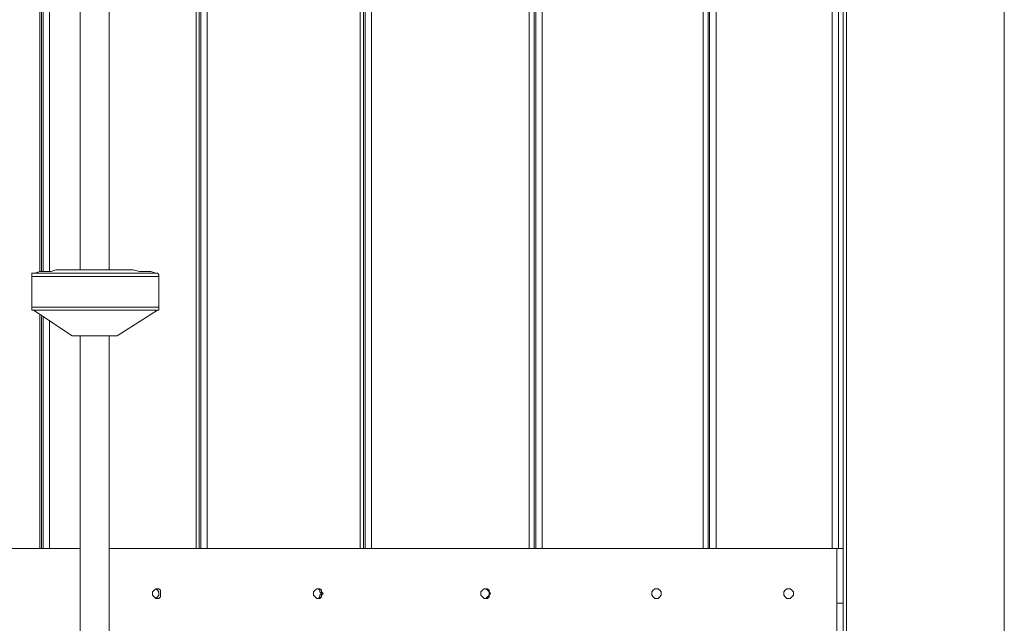
# Model space of a CAD drawing. Extents: x -79 to 4861, y -708 to -211.
# Drawn here: x 1036 to 1068, y -456 to -436 of the extents above; entities that cross this region are included whole.
import ezdxf

# ---------------------------------------------------------------- set-up
doc = ezdxf.new("R2010")
doc.units = 0
doc.header["$MEASUREMENT"] = 0
doc.layers.add('Lager 1', color=7, linetype='Continuous', lineweight=0)

msp = doc.modelspace()

# ---------------------------------------------------------------- linework, layer by layer
at = {"layer": 'Lager 1', "color": 7, "lineweight": 13}
for points in [[(1062.469, -377.645), (1062.469, -377.645), (1062.469, -512.309), (1062.469, -512.309)], [(1067.53, -512.309), (1067.53, -512.309), (1067.53, -377.645), (1067.53, -377.645)], [(1062.366, -512.309), (1062.366, -512.309), (1062.366, -382.912), (1062.366, -382.912)], [(1041.609, -453.342), (1041.609, -453.342), (1041.609, -419.108), (1041.609, -419.108)], [(1041.712, -453.342), (1041.712, -453.342), (1041.712, -419.108), (1041.712, -419.108)], [(1041.764, -453.342), (1041.764, -453.342), (1041.764, -419.108), (1041.764, -419.108)], [(1041.97, -419.108), (1041.97, -419.108), (1041.97, -453.342), (1041.97, -453.342)], [(1046.876, -453.342), (1046.876, -453.342), (1046.876, -419.108), (1046.876, -419.108)], [(1046.979, -453.342), (1046.979, -453.342), (1046.979, -419.108), (1046.979, -419.108)], [(1047.03, -453.342), (1047.03, -453.342), (1047.03, -419.108), (1047.03, -419.108)], [(1047.237, -419.108), (1047.237, -419.108), (1047.237, -453.342), (1047.237, -453.342)], [(1052.297, -453.342), (1052.297, -453.342), (1052.297, -419.108), (1052.297, -419.108)], [(1052.452, -453.342), (1052.452, -453.342), (1052.452, -419.108), (1052.452, -419.108)], [(1052.504, -453.342), (1052.504, -453.342), (1052.504, -419.108), (1052.504, -419.108)], [(1052.71, -419.108), (1052.71, -419.108), (1052.71, -453.342), (1052.71, -453.342)], [(1057.874, -453.342), (1057.874, -453.342), (1057.874, -419.108), (1057.874, -419.108)], [(1058.029, -453.342), (1058.029, -453.342), (1058.029, -419.108), (1058.029, -419.108)], [(1058.08, -419.108), (1058.08, -419.108), (1058.08, -453.342), (1058.08, -453.342)], [(1058.08, -453.342), (1058.08, -453.342), (1058.08, -419.108), (1058.08, -419.108)], [(1058.08, -419.108), (1058.08, -419.108), (1058.08, -453.342), (1058.08, -453.342)], [(1058.287, -419.108), (1058.287, -419.108), (1058.287, -453.342), (1058.287, -453.342)], [(1062.005, -453.342), (1062.005, -453.342), (1062.005, -419.108), (1062.005, -419.108)], [(1062.211, -453.342), (1062.211, -453.342), (1062.211, -419.108), (1062.211, -419.108)], [(1036.6, -444.461), (1036.6, -444.461), (1036.6, -425.356), (1036.6, -425.356)], [(1036.652, -444.461), (1036.652, -444.461), (1036.652, -425.407), (1036.652, -425.407)], [(1036.703, -444.461), (1036.703, -444.461), (1036.703, -425.407), (1036.703, -425.407)], [(1036.91, -425.562), (1036.91, -425.562), (1036.91, -444.461), (1036.91, -444.461)], [(1037.891, -426.079), (1037.891, -426.079), (1037.891, -444.409), (1037.891, -444.409)], [(1038.82, -444.409), (1038.82, -444.409), (1038.82, -426.079), (1038.82, -426.079)], [(1036.342, -444.616), (1036.342, -444.616), (1036.342, -445.597), (1036.342, -445.597)], [(1040.421, -445.597), (1040.421, -445.597), (1040.421, -444.616), (1040.421, -444.616)], [(1036.394, -445.7), (1036.394, -445.7), (1037.633, -446.526), (1037.633, -446.526)], [(1039.079, -446.526), (1039.079, -446.526), (1040.37, -445.7), (1040.37, -445.7)], [(1036.6, -453.342), (1036.6, -453.342), (1036.6, -445.855), (1036.6, -445.855)], [(1036.652, -453.342), (1036.652, -453.342), (1036.652, -445.906), (1036.652, -445.906)], [(1036.703, -453.342), (1036.703, -453.342), (1036.703, -445.906), (1036.703, -445.906)], [(1036.91, -446.061), (1036.91, -446.061), (1036.91, -453.342), (1036.91, -453.342)], [(1037.891, -446.526), (1037.891, -446.526), (1037.891, -464.856), (1037.891, -464.856)], [(1038.82, -464.856), (1038.82, -464.856), (1038.82, -446.526), (1038.82, -446.526)], [(1062.16, -453.342), (1062.16, -453.342), (1062.366, -453.342), (1062.366, -453.342)], [(1062.366, -455.097), (1062.366, -455.097), (1062.16, -455.097), (1062.16, -455.097)], [(1062.16, -460.932), (1062.16, -460.932), (1062.16, -455.097), (1062.16, -455.097)], [(1062.366, -460.932), (1062.366, -460.932), (1062.366, -455.097), (1062.366, -455.097)]]:
    msp.add_open_spline(points, degree=3, dxfattribs=at)
for points, knots in [([(1036.445, -444.512), (1036.445, -444.512), (1036.394, -444.512), (1036.394, -444.512), (1036.394, -444.512), (1036.342, -444.512), (1036.342, -444.512), (1036.342, -444.512), (1036.342, -444.564), (1036.342, -444.564), (1036.342, -444.564), (1036.342, -444.616), (1036.342, -444.616)], [0, 0, 0, 0, 1, 1, 1, 2, 2, 2, 3, 3, 3, 4, 4, 4, 4]), ([(1037.839, -444.409), (1037.839, -444.409), (1037.685, -444.409), (1037.685, -444.409), (1037.685, -444.409), (1037.478, -444.409), (1037.478, -444.409), (1037.478, -444.409), (1037.323, -444.409), (1037.323, -444.409), (1037.323, -444.409), (1037.117, -444.409), (1037.117, -444.409), (1037.117, -444.409), (1036.962, -444.461), (1036.962, -444.461), (1036.962, -444.461), (1036.755, -444.461), (1036.755, -444.461), (1036.755, -444.461), (1036.6, -444.461), (1036.6, -444.461), (1036.6, -444.461), (1036.445, -444.512), (1036.445, -444.512)], [0, 0, 0, 0, 1, 1, 1, 2, 2, 2, 3, 3, 3, 4, 4, 4, 5, 5, 5, 6, 6, 6, 7, 7, 7, 8, 8, 8, 8]), ([(1036.445, -444.512), (1036.445, -444.512), (1036.445, -444.512), (1036.445, -444.512), (1036.445, -444.512), (1036.497, -444.512), (1036.497, -444.512), (1036.497, -444.512), (1036.549, -444.512), (1036.549, -444.512), (1036.549, -444.512), (1036.652, -444.512), (1036.652, -444.512), (1036.652, -444.512), (1036.755, -444.512), (1036.755, -444.512), (1036.755, -444.512), (1036.858, -444.512), (1036.858, -444.512), (1036.858, -444.512), (1036.962, -444.512), (1036.962, -444.512), (1036.962, -444.512), (1037.117, -444.512), (1037.117, -444.512), (1037.117, -444.512), (1037.271, -444.512), (1037.271, -444.512), (1037.271, -444.512), (1037.478, -444.512), (1037.478, -444.512), (1037.478, -444.512), (1037.633, -444.512), (1037.633, -444.512), (1037.633, -444.512), (1037.839, -444.512), (1037.839, -444.512), (1037.839, -444.512), (1038.046, -444.512), (1038.046, -444.512), (1038.046, -444.512), (1038.201, -444.512), (1038.201, -444.512), (1038.201, -444.512), (1038.407, -444.512), (1038.407, -444.512), (1038.407, -444.512), (1038.614, -444.512), (1038.614, -444.512), (1038.614, -444.512), (1038.82, -444.512), (1038.82, -444.512), (1038.82, -444.512), (1039.027, -444.512), (1039.027, -444.512), (1039.027, -444.512), (1039.182, -444.512), (1039.182, -444.512), (1039.182, -444.512), (1039.388, -444.512), (1039.388, -444.512), (1039.388, -444.512), (1039.543, -444.512), (1039.543, -444.512), (1039.543, -444.512), (1039.698, -444.512), (1039.698, -444.512), (1039.698, -444.512), (1039.853, -444.512), (1039.853, -444.512), (1039.853, -444.512), (1039.956, -444.512), (1039.956, -444.512), (1039.956, -444.512), (1040.06, -444.512), (1040.06, -444.512), (1040.06, -444.512), (1040.163, -444.512), (1040.163, -444.512), (1040.163, -444.512), (1040.215, -444.512), (1040.215, -444.512), (1040.215, -444.512), (1040.266, -444.512), (1040.266, -444.512), (1040.266, -444.512), (1040.318, -444.512), (1040.318, -444.512)], [0, 0, 0, 0, 1, 1, 1, 2, 2, 2, 3, 3, 3, 4, 4, 4, 5, 5, 5, 6, 6, 6, 7, 7, 7, 8, 8, 8, 9, 9, 9, 10, 10, 10, 11, 11, 11, 12, 12, 12, 13, 13, 13, 14, 14, 14, 15, 15, 15, 16, 16, 16, 17, 17, 17, 18, 18, 18, 19, 19, 19, 20, 20, 20, 21, 21, 21, 22, 22, 22, 23, 23, 23, 24, 24, 24, 25, 25, 25, 26, 26, 26, 27, 27, 27, 28, 28, 28, 29, 29, 29, 29]), ([(1037.839, -444.409), (1037.839, -444.409), (1037.839, -444.409), (1037.839, -444.409), (1037.839, -444.409), (1037.891, -444.409), (1037.891, -444.409), (1037.891, -444.409), (1037.994, -444.409), (1037.994, -444.409), (1037.994, -444.409), (1038.046, -444.409), (1038.046, -444.409), (1038.046, -444.409), (1038.149, -444.409), (1038.149, -444.409), (1038.149, -444.409), (1038.253, -444.409), (1038.253, -444.409), (1038.253, -444.409), (1038.356, -444.409), (1038.356, -444.409), (1038.356, -444.409), (1038.459, -444.409), (1038.459, -444.409), (1038.459, -444.409), (1038.562, -444.409), (1038.562, -444.409), (1038.562, -444.409), (1038.666, -444.409), (1038.666, -444.409), (1038.666, -444.409), (1038.717, -444.409), (1038.717, -444.409), (1038.717, -444.409), (1038.82, -444.409), (1038.82, -444.409), (1038.82, -444.409), (1038.872, -444.409), (1038.872, -444.409), (1038.872, -444.409), (1038.924, -444.409), (1038.924, -444.409)], [0, 0, 0, 0, 1, 1, 1, 2, 2, 2, 3, 3, 3, 4, 4, 4, 5, 5, 5, 6, 6, 6, 7, 7, 7, 8, 8, 8, 9, 9, 9, 10, 10, 10, 11, 11, 11, 12, 12, 12, 13, 13, 13, 14, 14, 14, 14]), ([(1040.318, -444.512), (1040.318, -444.512), (1040.163, -444.461), (1040.163, -444.461), (1040.163, -444.461), (1039.956, -444.461), (1039.956, -444.461), (1039.956, -444.461), (1039.802, -444.461), (1039.802, -444.461), (1039.802, -444.461), (1039.595, -444.409), (1039.595, -444.409), (1039.595, -444.409), (1039.44, -444.409), (1039.44, -444.409), (1039.44, -444.409), (1039.234, -444.409), (1039.234, -444.409), (1039.234, -444.409), (1039.079, -444.409), (1039.079, -444.409), (1039.079, -444.409), (1038.924, -444.409), (1038.924, -444.409)], [0, 0, 0, 0, 1, 1, 1, 2, 2, 2, 3, 3, 3, 4, 4, 4, 5, 5, 5, 6, 6, 6, 7, 7, 7, 8, 8, 8, 8]), ([(1040.421, -444.616), (1040.421, -444.616), (1040.421, -444.564), (1040.421, -444.564), (1040.421, -444.564), (1040.37, -444.512), (1040.37, -444.512), (1040.37, -444.512), (1040.318, -444.512), (1040.318, -444.512)], [0, 0, 0, 0, 1, 1, 1, 2, 2, 2, 3, 3, 3, 3]), ([(1040.421, -444.616), (1040.421, -444.616), (1040.421, -444.616), (1040.421, -444.616), (1040.421, -444.616), (1040.37, -444.616), (1040.37, -444.616), (1040.37, -444.616), (1040.318, -444.616), (1040.318, -444.616), (1040.318, -444.616), (1040.266, -444.616), (1040.266, -444.616), (1040.266, -444.616), (1040.163, -444.616), (1040.163, -444.616), (1040.163, -444.616), (1040.06, -444.616), (1040.06, -444.616), (1040.06, -444.616), (1039.905, -444.616), (1039.905, -444.616), (1039.905, -444.616), (1039.802, -444.616), (1039.802, -444.616), (1039.802, -444.616), (1039.647, -444.616), (1039.647, -444.616), (1039.647, -444.616), (1039.44, -444.616), (1039.44, -444.616), (1039.44, -444.616), (1039.285, -444.616), (1039.285, -444.616), (1039.285, -444.616), (1039.079, -444.616), (1039.079, -444.616), (1039.079, -444.616), (1038.872, -444.616), (1038.872, -444.616), (1038.872, -444.616), (1038.666, -444.616), (1038.666, -444.616), (1038.666, -444.616), (1038.459, -444.616), (1038.459, -444.616), (1038.459, -444.616), (1038.253, -444.616), (1038.253, -444.616), (1038.253, -444.616), (1038.046, -444.616), (1038.046, -444.616), (1038.046, -444.616), (1037.839, -444.616), (1037.839, -444.616), (1037.839, -444.616), (1037.685, -444.616), (1037.685, -444.616), (1037.685, -444.616), (1037.478, -444.616), (1037.478, -444.616), (1037.478, -444.616), (1037.271, -444.616), (1037.271, -444.616), (1037.271, -444.616), (1037.117, -444.616), (1037.117, -444.616), (1037.117, -444.616), (1036.962, -444.616), (1036.962, -444.616), (1036.962, -444.616), (1036.807, -444.616), (1036.807, -444.616), (1036.807, -444.616), (1036.703, -444.616), (1036.703, -444.616), (1036.703, -444.616), (1036.6, -444.616), (1036.6, -444.616), (1036.6, -444.616), (1036.497, -444.616), (1036.497, -444.616), (1036.497, -444.616), (1036.394, -444.616), (1036.394, -444.616), (1036.394, -444.616), (1036.342, -444.616), (1036.342, -444.616)], [0, 0, 0, 0, 1, 1, 1, 2, 2, 2, 3, 3, 3, 4, 4, 4, 5, 5, 5, 6, 6, 6, 7, 7, 7, 8, 8, 8, 9, 9, 9, 10, 10, 10, 11, 11, 11, 12, 12, 12, 13, 13, 13, 14, 14, 14, 15, 15, 15, 16, 16, 16, 17, 17, 17, 18, 18, 18, 19, 19, 19, 20, 20, 20, 21, 21, 21, 22, 22, 22, 23, 23, 23, 24, 24, 24, 25, 25, 25, 26, 26, 26, 27, 27, 27, 28, 28, 28, 29, 29, 29, 29]), ([(1036.342, -445.597), (1036.342, -445.597), (1036.342, -445.648), (1036.342, -445.648), (1036.342, -445.648), (1036.342, -445.7), (1036.342, -445.7), (1036.342, -445.7), (1036.394, -445.7), (1036.394, -445.7)], [0, 0, 0, 0, 1, 1, 1, 2, 2, 2, 3, 3, 3, 3]), ([(1036.342, -445.597), (1036.342, -445.597), (1036.342, -445.597), (1036.342, -445.597), (1036.342, -445.597), (1036.394, -445.597), (1036.394, -445.597), (1036.394, -445.597), (1036.497, -445.597), (1036.497, -445.597), (1036.497, -445.597), (1036.6, -445.597), (1036.6, -445.597), (1036.6, -445.597), (1036.703, -445.597), (1036.703, -445.597), (1036.703, -445.597), (1036.807, -445.597), (1036.807, -445.597), (1036.807, -445.597), (1036.962, -445.597), (1036.962, -445.597), (1036.962, -445.597), (1037.117, -445.597), (1037.117, -445.597), (1037.117, -445.597), (1037.271, -445.597), (1037.271, -445.597), (1037.271, -445.597), (1037.478, -445.597), (1037.478, -445.597), (1037.478, -445.597), (1037.685, -445.597), (1037.685, -445.597), (1037.685, -445.597), (1037.839, -445.597), (1037.839, -445.597), (1037.839, -445.597), (1038.046, -445.597), (1038.046, -445.597), (1038.046, -445.597), (1038.253, -445.597), (1038.253, -445.597), (1038.253, -445.597), (1038.459, -445.597), (1038.459, -445.597), (1038.459, -445.597), (1038.666, -445.597), (1038.666, -445.597), (1038.666, -445.597), (1038.872, -445.597), (1038.872, -445.597), (1038.872, -445.597), (1039.079, -445.597), (1039.079, -445.597), (1039.079, -445.597), (1039.285, -445.597), (1039.285, -445.597), (1039.285, -445.597), (1039.44, -445.597), (1039.44, -445.597), (1039.44, -445.597), (1039.647, -445.597), (1039.647, -445.597), (1039.647, -445.597), (1039.802, -445.597), (1039.802, -445.597), (1039.802, -445.597), (1039.905, -445.597), (1039.905, -445.597), (1039.905, -445.597), (1040.06, -445.597), (1040.06, -445.597), (1040.06, -445.597), (1040.163, -445.597), (1040.163, -445.597), (1040.163, -445.597), (1040.266, -445.597), (1040.266, -445.597), (1040.266, -445.597), (1040.318, -445.597), (1040.318, -445.597), (1040.318, -445.597), (1040.37, -445.597), (1040.37, -445.597), (1040.37, -445.597), (1040.421, -445.597), (1040.421, -445.597)], [0, 0, 0, 0, 1, 1, 1, 2, 2, 2, 3, 3, 3, 4, 4, 4, 5, 5, 5, 6, 6, 6, 7, 7, 7, 8, 8, 8, 9, 9, 9, 10, 10, 10, 11, 11, 11, 12, 12, 12, 13, 13, 13, 14, 14, 14, 15, 15, 15, 16, 16, 16, 17, 17, 17, 18, 18, 18, 19, 19, 19, 20, 20, 20, 21, 21, 21, 22, 22, 22, 23, 23, 23, 24, 24, 24, 25, 25, 25, 26, 26, 26, 27, 27, 27, 28, 28, 28, 29, 29, 29, 29]), ([(1040.37, -445.7), (1040.37, -445.7), (1040.37, -445.7), (1040.37, -445.7), (1040.37, -445.7), (1040.318, -445.7), (1040.318, -445.7), (1040.318, -445.7), (1040.266, -445.7), (1040.266, -445.7), (1040.266, -445.7), (1040.215, -445.7), (1040.215, -445.7), (1040.215, -445.7), (1040.111, -445.7), (1040.111, -445.7), (1040.111, -445.7), (1040.008, -445.7), (1040.008, -445.7), (1040.008, -445.7), (1039.853, -445.7), (1039.853, -445.7), (1039.853, -445.7), (1039.75, -445.7), (1039.75, -445.7), (1039.75, -445.7), (1039.595, -445.7), (1039.595, -445.7), (1039.595, -445.7), (1039.388, -445.7), (1039.388, -445.7), (1039.388, -445.7), (1039.234, -445.7), (1039.234, -445.7), (1039.234, -445.7), (1039.027, -445.7), (1039.027, -445.7), (1039.027, -445.7), (1038.82, -445.7), (1038.82, -445.7), (1038.82, -445.7), (1038.614, -445.7), (1038.614, -445.7), (1038.614, -445.7), (1038.407, -445.7), (1038.407, -445.7), (1038.407, -445.7), (1038.201, -445.7), (1038.201, -445.7), (1038.201, -445.7), (1037.994, -445.7), (1037.994, -445.7), (1037.994, -445.7), (1037.788, -445.7), (1037.788, -445.7), (1037.788, -445.7), (1037.633, -445.7), (1037.633, -445.7), (1037.633, -445.7), (1037.426, -445.7), (1037.426, -445.7), (1037.426, -445.7), (1037.271, -445.7), (1037.271, -445.7), (1037.271, -445.7), (1037.117, -445.7), (1037.117, -445.7), (1037.117, -445.7), (1036.962, -445.7), (1036.962, -445.7), (1036.962, -445.7), (1036.807, -445.7), (1036.807, -445.7), (1036.807, -445.7), (1036.703, -445.7), (1036.703, -445.7), (1036.703, -445.7), (1036.6, -445.7), (1036.6, -445.7), (1036.6, -445.7), (1036.497, -445.7), (1036.497, -445.7), (1036.497, -445.7), (1036.445, -445.7), (1036.445, -445.7), (1036.445, -445.7), (1036.394, -445.7), (1036.394, -445.7)], [0, 0, 0, 0, 1, 1, 1, 2, 2, 2, 3, 3, 3, 4, 4, 4, 5, 5, 5, 6, 6, 6, 7, 7, 7, 8, 8, 8, 9, 9, 9, 10, 10, 10, 11, 11, 11, 12, 12, 12, 13, 13, 13, 14, 14, 14, 15, 15, 15, 16, 16, 16, 17, 17, 17, 18, 18, 18, 19, 19, 19, 20, 20, 20, 21, 21, 21, 22, 22, 22, 23, 23, 23, 24, 24, 24, 25, 25, 25, 26, 26, 26, 27, 27, 27, 28, 28, 28, 29, 29, 29, 29]), ([(1040.37, -445.7), (1040.37, -445.7), (1040.37, -445.7), (1040.37, -445.7), (1040.37, -445.7), (1040.421, -445.7), (1040.421, -445.7), (1040.421, -445.7), (1040.421, -445.648), (1040.421, -445.648), (1040.421, -445.648), (1040.421, -445.597), (1040.421, -445.597)], [0, 0, 0, 0, 1, 1, 1, 2, 2, 2, 3, 3, 3, 4, 4, 4, 4]), ([(1037.633, -446.526), (1037.633, -446.526), (1037.633, -446.526), (1037.633, -446.526), (1037.633, -446.526), (1037.685, -446.526), (1037.685, -446.526)], [0, 0, 0, 0, 1, 1, 1, 2, 2, 2, 2]), ([(1037.633, -446.526), (1037.633, -446.526), (1037.633, -446.526), (1037.633, -446.526), (1037.633, -446.526), (1037.685, -446.526), (1037.685, -446.526), (1037.685, -446.526), (1037.788, -446.526), (1037.788, -446.526), (1037.788, -446.526), (1037.839, -446.526), (1037.839, -446.526), (1037.839, -446.526), (1037.943, -446.526), (1037.943, -446.526), (1037.943, -446.526), (1038.046, -446.526), (1038.046, -446.526), (1038.046, -446.526), (1038.149, -446.526), (1038.149, -446.526), (1038.149, -446.526), (1038.304, -446.526), (1038.304, -446.526), (1038.304, -446.526), (1038.407, -446.526), (1038.407, -446.526), (1038.407, -446.526), (1038.511, -446.526), (1038.511, -446.526), (1038.511, -446.526), (1038.666, -446.526), (1038.666, -446.526), (1038.666, -446.526), (1038.769, -446.526), (1038.769, -446.526), (1038.769, -446.526), (1038.872, -446.526), (1038.872, -446.526), (1038.872, -446.526), (1038.924, -446.526), (1038.924, -446.526), (1038.924, -446.526), (1039.027, -446.526), (1039.027, -446.526), (1039.027, -446.526), (1039.079, -446.526), (1039.079, -446.526)], [0, 0, 0, 0, 1, 1, 1, 2, 2, 2, 3, 3, 3, 4, 4, 4, 5, 5, 5, 6, 6, 6, 7, 7, 7, 8, 8, 8, 9, 9, 9, 10, 10, 10, 11, 11, 11, 12, 12, 12, 13, 13, 13, 14, 14, 14, 15, 15, 15, 16, 16, 16, 16]), ([(1039.027, -446.526), (1039.027, -446.526), (1039.027, -446.526), (1039.027, -446.526), (1039.027, -446.526), (1038.975, -446.526), (1038.975, -446.526), (1038.975, -446.526), (1038.924, -446.526), (1038.924, -446.526), (1038.924, -446.526), (1038.872, -446.526), (1038.872, -446.526), (1038.872, -446.526), (1038.769, -446.526), (1038.769, -446.526), (1038.769, -446.526), (1038.666, -446.526), (1038.666, -446.526), (1038.666, -446.526), (1038.562, -446.526), (1038.562, -446.526), (1038.562, -446.526), (1038.459, -446.526), (1038.459, -446.526), (1038.459, -446.526), (1038.356, -446.526), (1038.356, -446.526), (1038.356, -446.526), (1038.201, -446.526), (1038.201, -446.526), (1038.201, -446.526), (1038.098, -446.526), (1038.098, -446.526), (1038.098, -446.526), (1037.994, -446.526), (1037.994, -446.526), (1037.994, -446.526), (1037.891, -446.526), (1037.891, -446.526), (1037.891, -446.526), (1037.839, -446.526), (1037.839, -446.526), (1037.839, -446.526), (1037.788, -446.526), (1037.788, -446.526), (1037.788, -446.526), (1037.736, -446.526), (1037.736, -446.526), (1037.736, -446.526), (1037.685, -446.526), (1037.685, -446.526)], [0, 0, 0, 0, 1, 1, 1, 2, 2, 2, 3, 3, 3, 4, 4, 4, 5, 5, 5, 6, 6, 6, 7, 7, 7, 8, 8, 8, 9, 9, 9, 10, 10, 10, 11, 11, 11, 12, 12, 12, 13, 13, 13, 14, 14, 14, 15, 15, 15, 16, 16, 16, 17, 17, 17, 17]), ([(1039.027, -446.526), (1039.027, -446.526), (1039.027, -446.526), (1039.027, -446.526), (1039.027, -446.526), (1039.079, -446.526), (1039.079, -446.526)], [0, 0, 0, 0, 1, 1, 1, 2, 2, 2, 2]), ([(1037.891, -453.342), (1037.891, -453.342), (1037.323, -453.342), (1037.323, -453.342), (1037.323, -453.342), (1036.445, -453.342), (1036.445, -453.342), (1036.445, -453.342), (1035.516, -453.342), (1035.516, -453.342), (1035.516, -453.342), (1034.638, -453.342), (1034.638, -453.342), (1034.638, -453.342), (1033.812, -453.342), (1033.812, -453.342), (1033.812, -453.342), (1032.934, -453.342), (1032.934, -453.342), (1032.934, -453.342), (1032.108, -453.342), (1032.108, -453.342), (1032.108, -453.342), (1031.23, -453.342), (1031.23, -453.342), (1031.23, -453.342), (1030.404, -453.342), (1030.404, -453.342), (1030.404, -453.342), (1029.629, -453.342), (1029.629, -453.342), (1029.629, -453.342), (1028.803, -453.342), (1028.803, -453.342), (1028.803, -453.342), (1028.029, -453.342), (1028.029, -453.342), (1028.029, -453.342), (1027.254, -453.342), (1027.254, -453.342), (1027.254, -453.342), (1026.531, -453.342), (1026.531, -453.342), (1026.531, -453.342), (1025.757, -453.342), (1025.757, -453.342), (1025.757, -453.342), (1025.034, -453.342), (1025.034, -453.342), (1025.034, -453.342), (1024.363, -453.342), (1024.363, -453.342), (1024.363, -453.342), (1023.64, -453.342), (1023.64, -453.342), (1023.64, -453.342), (1022.969, -453.342), (1022.969, -453.342), (1022.969, -453.342), (1022.297, -453.342), (1022.297, -453.342), (1022.297, -453.342), (1021.678, -453.342), (1021.678, -453.342), (1021.678, -453.342), (1021.006, -453.342), (1021.006, -453.342), (1021.006, -453.342), (1020.387, -453.342), (1020.387, -453.342), (1020.387, -453.342), (1019.819, -453.342), (1019.819, -453.342), (1019.819, -453.342), (1019.251, -453.342), (1019.251, -453.342), (1019.251, -453.342), (1018.683, -453.342), (1018.683, -453.342), (1018.683, -453.342), (1018.115, -453.342), (1018.115, -453.342), (1018.115, -453.342), (1017.599, -453.342), (1017.599, -453.342), (1017.599, -453.342), (1017.082, -453.342), (1017.082, -453.342), (1017.082, -453.342), (1016.566, -453.342), (1016.566, -453.342), (1016.566, -453.342), (1016.101, -453.342), (1016.101, -453.342), (1016.101, -453.342), (1015.636, -453.342), (1015.636, -453.342), (1015.636, -453.342), (1015.223, -453.342), (1015.223, -453.342), (1015.223, -453.342), (1014.81, -453.342), (1014.81, -453.342), (1014.81, -453.342), (1014.397, -453.342), (1014.397, -453.342), (1014.397, -453.342), (1014.345, -453.342), (1014.345, -453.342)], [0, 0, 0, 0, 1, 1, 1, 2, 2, 2, 3, 3, 3, 4, 4, 4, 5, 5, 5, 6, 6, 6, 7, 7, 7, 8, 8, 8, 9, 9, 9, 10, 10, 10, 11, 11, 11, 12, 12, 12, 13, 13, 13, 14, 14, 14, 15, 15, 15, 16, 16, 16, 17, 17, 17, 18, 18, 18, 19, 19, 19, 20, 20, 20, 21, 21, 21, 22, 22, 22, 23, 23, 23, 24, 24, 24, 25, 25, 25, 26, 26, 26, 27, 27, 27, 28, 28, 28, 29, 29, 29, 30, 30, 30, 31, 31, 31, 32, 32, 32, 33, 33, 33, 34, 34, 34, 35, 35, 35, 36, 36, 36, 36]), ([(1062.16, -453.342), (1062.16, -453.342), (1061.127, -453.342), (1061.127, -453.342), (1061.127, -453.342), (1060.094, -453.342), (1060.094, -453.342), (1060.094, -453.342), (1059.01, -453.342), (1059.01, -453.342), (1059.01, -453.342), (1057.977, -453.342), (1057.977, -453.342), (1057.977, -453.342), (1056.944, -453.342), (1056.944, -453.342), (1056.944, -453.342), (1055.963, -453.342), (1055.963, -453.342), (1055.963, -453.342), (1054.931, -453.342), (1054.931, -453.342), (1054.931, -453.342), (1053.898, -453.342), (1053.898, -453.342), (1053.898, -453.342), (1052.865, -453.342), (1052.865, -453.342), (1052.865, -453.342), (1051.833, -453.342), (1051.833, -453.342), (1051.833, -453.342), (1050.851, -453.342), (1050.851, -453.342), (1050.851, -453.342), (1049.819, -453.342), (1049.819, -453.342), (1049.819, -453.342), (1048.838, -453.342), (1048.838, -453.342), (1048.838, -453.342), (1047.857, -453.342), (1047.857, -453.342), (1047.857, -453.342), (1046.824, -453.342), (1046.824, -453.342), (1046.824, -453.342), (1045.843, -453.342), (1045.843, -453.342), (1045.843, -453.342), (1044.862, -453.342), (1044.862, -453.342), (1044.862, -453.342), (1043.881, -453.342), (1043.881, -453.342), (1043.881, -453.342), (1042.951, -453.342), (1042.951, -453.342), (1042.951, -453.342), (1041.97, -453.342), (1041.97, -453.342), (1041.97, -453.342), (1041.041, -453.342), (1041.041, -453.342), (1041.041, -453.342), (1040.111, -453.342), (1040.111, -453.342), (1040.111, -453.342), (1039.182, -453.342), (1039.182, -453.342), (1039.182, -453.342), (1038.82, -453.342), (1038.82, -453.342)], [0, 0, 0, 0, 1, 1, 1, 2, 2, 2, 3, 3, 3, 4, 4, 4, 5, 5, 5, 6, 6, 6, 7, 7, 7, 8, 8, 8, 9, 9, 9, 10, 10, 10, 11, 11, 11, 12, 12, 12, 13, 13, 13, 14, 14, 14, 15, 15, 15, 16, 16, 16, 17, 17, 17, 18, 18, 18, 19, 19, 19, 20, 20, 20, 21, 21, 21, 22, 22, 22, 23, 23, 23, 24, 24, 24, 24]), ([(1062.16, -455.097), (1062.16, -455.097), (1062.16, -454.891), (1062.16, -454.891), (1062.16, -454.891), (1062.16, -454.684), (1062.16, -454.684), (1062.16, -454.684), (1062.16, -454.529), (1062.16, -454.529), (1062.16, -454.529), (1062.16, -454.323), (1062.16, -454.323), (1062.16, -454.323), (1062.16, -454.168), (1062.16, -454.168), (1062.16, -454.168), (1062.16, -454.013), (1062.16, -454.013), (1062.16, -454.013), (1062.16, -453.858), (1062.16, -453.858), (1062.16, -453.858), (1062.16, -453.703), (1062.16, -453.703), (1062.16, -453.703), (1062.16, -453.6), (1062.16, -453.6), (1062.16, -453.6), (1062.16, -453.497), (1062.16, -453.497), (1062.16, -453.497), (1062.16, -453.445), (1062.16, -453.445), (1062.16, -453.445), (1062.16, -453.393), (1062.16, -453.393), (1062.16, -453.393), (1062.16, -453.342), (1062.16, -453.342)], [0, 0, 0, 0, 1, 1, 1, 2, 2, 2, 3, 3, 3, 4, 4, 4, 5, 5, 5, 6, 6, 6, 7, 7, 7, 8, 8, 8, 9, 9, 9, 10, 10, 10, 11, 11, 11, 12, 12, 12, 13, 13, 13, 13]), ([(1062.366, -453.342), (1062.366, -453.342), (1062.366, -453.342), (1062.366, -453.342), (1062.366, -453.342), (1062.366, -453.393), (1062.366, -453.393), (1062.366, -453.393), (1062.366, -453.445), (1062.366, -453.445), (1062.366, -453.445), (1062.366, -453.497), (1062.366, -453.497), (1062.366, -453.497), (1062.366, -453.6), (1062.366, -453.6), (1062.366, -453.6), (1062.366, -453.703), (1062.366, -453.703), (1062.366, -453.703), (1062.366, -453.858), (1062.366, -453.858), (1062.366, -453.858), (1062.366, -454.013), (1062.366, -454.013), (1062.366, -454.013), (1062.366, -454.168), (1062.366, -454.168), (1062.366, -454.168), (1062.366, -454.323), (1062.366, -454.323), (1062.366, -454.323), (1062.366, -454.529), (1062.366, -454.529), (1062.366, -454.529), (1062.366, -454.684), (1062.366, -454.684), (1062.366, -454.684), (1062.366, -454.891), (1062.366, -454.891), (1062.366, -454.891), (1062.366, -455.097), (1062.366, -455.097)], [0, 0, 0, 0, 1, 1, 1, 2, 2, 2, 3, 3, 3, 4, 4, 4, 5, 5, 5, 6, 6, 6, 7, 7, 7, 8, 8, 8, 9, 9, 9, 10, 10, 10, 11, 11, 11, 12, 12, 12, 13, 13, 13, 14, 14, 14, 14]), ([(1040.473, -454.788), (1040.473, -454.788), (1040.473, -454.839), (1040.473, -454.839), (1040.473, -454.839), (1040.473, -454.891), (1040.473, -454.891), (1040.473, -454.891), (1040.421, -454.943), (1040.421, -454.943), (1040.421, -454.943), (1040.37, -454.943), (1040.37, -454.943), (1040.37, -454.943), (1040.318, -454.943), (1040.318, -454.943), (1040.318, -454.943), (1040.266, -454.891), (1040.266, -454.891), (1040.266, -454.891), (1040.215, -454.839), (1040.215, -454.839), (1040.215, -454.839), (1040.215, -454.788), (1040.215, -454.788), (1040.215, -454.788), (1040.215, -454.736), (1040.215, -454.736), (1040.215, -454.736), (1040.266, -454.684), (1040.266, -454.684), (1040.266, -454.684), (1040.318, -454.633), (1040.318, -454.633), (1040.318, -454.633), (1040.37, -454.633), (1040.37, -454.633), (1040.37, -454.633), (1040.421, -454.633), (1040.421, -454.633), (1040.421, -454.633), (1040.473, -454.684), (1040.473, -454.684), (1040.473, -454.684), (1040.473, -454.736), (1040.473, -454.736), (1040.473, -454.736), (1040.473, -454.788), (1040.473, -454.788)], [0, 0, 0, 0, 1, 1, 1, 2, 2, 2, 3, 3, 3, 4, 4, 4, 5, 5, 5, 6, 6, 6, 7, 7, 7, 8, 8, 8, 9, 9, 9, 10, 10, 10, 11, 11, 11, 12, 12, 12, 13, 13, 13, 14, 14, 14, 15, 15, 15, 16, 16, 16, 16]), ([(1040.318, -454.633), (1040.318, -454.633), (1040.318, -454.633), (1040.318, -454.633), (1040.318, -454.633), (1040.37, -454.684), (1040.37, -454.684), (1040.37, -454.684), (1040.421, -454.736), (1040.421, -454.736), (1040.421, -454.736), (1040.421, -454.788), (1040.421, -454.788)], [0, 0, 0, 0, 1, 1, 1, 2, 2, 2, 3, 3, 3, 4, 4, 4, 4]), ([(1045.688, -454.788), (1045.688, -454.788), (1045.636, -454.839), (1045.636, -454.839), (1045.636, -454.839), (1045.636, -454.891), (1045.636, -454.891), (1045.636, -454.891), (1045.585, -454.943), (1045.585, -454.943), (1045.585, -454.943), (1045.533, -454.943), (1045.533, -454.943), (1045.533, -454.943), (1045.481, -454.943), (1045.481, -454.943), (1045.481, -454.943), (1045.43, -454.891), (1045.43, -454.891), (1045.43, -454.891), (1045.378, -454.839), (1045.378, -454.839), (1045.378, -454.839), (1045.378, -454.788), (1045.378, -454.788), (1045.378, -454.788), (1045.378, -454.736), (1045.378, -454.736), (1045.378, -454.736), (1045.43, -454.684), (1045.43, -454.684), (1045.43, -454.684), (1045.481, -454.633), (1045.481, -454.633), (1045.481, -454.633), (1045.533, -454.633), (1045.533, -454.633), (1045.533, -454.633), (1045.585, -454.633), (1045.585, -454.633), (1045.585, -454.633), (1045.636, -454.684), (1045.636, -454.684), (1045.636, -454.684), (1045.636, -454.736), (1045.636, -454.736), (1045.636, -454.736), (1045.688, -454.788), (1045.688, -454.788)], [0, 0, 0, 0, 1, 1, 1, 2, 2, 2, 3, 3, 3, 4, 4, 4, 5, 5, 5, 6, 6, 6, 7, 7, 7, 8, 8, 8, 9, 9, 9, 10, 10, 10, 11, 11, 11, 12, 12, 12, 13, 13, 13, 14, 14, 14, 15, 15, 15, 16, 16, 16, 16]), ([(1045.481, -454.633), (1045.481, -454.633), (1045.533, -454.633), (1045.533, -454.633), (1045.533, -454.633), (1045.585, -454.684), (1045.585, -454.684), (1045.585, -454.684), (1045.585, -454.736), (1045.585, -454.736), (1045.585, -454.736), (1045.636, -454.788), (1045.636, -454.788)], [0, 0, 0, 0, 1, 1, 1, 2, 2, 2, 3, 3, 3, 4, 4, 4, 4]), ([(1051.058, -454.788), (1051.058, -454.788), (1051.006, -454.839), (1051.006, -454.839), (1051.006, -454.839), (1051.006, -454.891), (1051.006, -454.891), (1051.006, -454.891), (1050.955, -454.943), (1050.955, -454.943), (1050.955, -454.943), (1050.903, -454.943), (1050.903, -454.943), (1050.903, -454.943), (1050.851, -454.943), (1050.851, -454.943), (1050.851, -454.943), (1050.8, -454.891), (1050.8, -454.891), (1050.8, -454.891), (1050.748, -454.839), (1050.748, -454.839), (1050.748, -454.839), (1050.748, -454.788), (1050.748, -454.788), (1050.748, -454.788), (1050.748, -454.736), (1050.748, -454.736), (1050.748, -454.736), (1050.8, -454.684), (1050.8, -454.684), (1050.8, -454.684), (1050.851, -454.633), (1050.851, -454.633), (1050.851, -454.633), (1050.903, -454.633), (1050.903, -454.633), (1050.903, -454.633), (1050.955, -454.633), (1050.955, -454.633), (1050.955, -454.633), (1051.006, -454.684), (1051.006, -454.684), (1051.006, -454.684), (1051.006, -454.736), (1051.006, -454.736), (1051.006, -454.736), (1051.058, -454.788), (1051.058, -454.788)], [0, 0, 0, 0, 1, 1, 1, 2, 2, 2, 3, 3, 3, 4, 4, 4, 5, 5, 5, 6, 6, 6, 7, 7, 7, 8, 8, 8, 9, 9, 9, 10, 10, 10, 11, 11, 11, 12, 12, 12, 13, 13, 13, 14, 14, 14, 15, 15, 15, 16, 16, 16, 16]), ([(1050.851, -454.633), (1050.851, -454.633), (1050.851, -454.633), (1050.851, -454.633), (1050.851, -454.633), (1050.903, -454.633), (1050.903, -454.633), (1050.903, -454.633), (1050.955, -454.684), (1050.955, -454.684), (1050.955, -454.684), (1051.006, -454.736), (1051.006, -454.736), (1051.006, -454.736), (1051.006, -454.788), (1051.006, -454.788)], [0, 0, 0, 0, 1, 1, 1, 2, 2, 2, 3, 3, 3, 4, 4, 4, 5, 5, 5, 5]), ([(1056.531, -454.788), (1056.531, -454.788), (1056.531, -454.839), (1056.531, -454.839), (1056.531, -454.839), (1056.48, -454.891), (1056.48, -454.891), (1056.48, -454.891), (1056.428, -454.943), (1056.428, -454.943), (1056.428, -454.943), (1056.376, -454.943), (1056.376, -454.943), (1056.376, -454.943), (1056.325, -454.943), (1056.325, -454.943), (1056.325, -454.943), (1056.273, -454.891), (1056.273, -454.891), (1056.273, -454.891), (1056.222, -454.839), (1056.222, -454.839), (1056.222, -454.839), (1056.222, -454.788), (1056.222, -454.788), (1056.222, -454.788), (1056.222, -454.736), (1056.222, -454.736), (1056.222, -454.736), (1056.273, -454.684), (1056.273, -454.684), (1056.273, -454.684), (1056.325, -454.633), (1056.325, -454.633), (1056.325, -454.633), (1056.376, -454.633), (1056.376, -454.633), (1056.376, -454.633), (1056.428, -454.633), (1056.428, -454.633), (1056.428, -454.633), (1056.48, -454.684), (1056.48, -454.684), (1056.48, -454.684), (1056.531, -454.736), (1056.531, -454.736), (1056.531, -454.736), (1056.531, -454.788), (1056.531, -454.788)], [0, 0, 0, 0, 1, 1, 1, 2, 2, 2, 3, 3, 3, 4, 4, 4, 5, 5, 5, 6, 6, 6, 7, 7, 7, 8, 8, 8, 9, 9, 9, 10, 10, 10, 11, 11, 11, 12, 12, 12, 13, 13, 13, 14, 14, 14, 15, 15, 15, 16, 16, 16, 16]), ([(1056.376, -454.633), (1056.376, -454.633), (1056.376, -454.633), (1056.376, -454.633), (1056.376, -454.633), (1056.428, -454.633), (1056.428, -454.633), (1056.428, -454.633), (1056.48, -454.684), (1056.48, -454.684), (1056.48, -454.684), (1056.531, -454.736), (1056.531, -454.736), (1056.531, -454.736), (1056.531, -454.788), (1056.531, -454.788)], [0, 0, 0, 0, 1, 1, 1, 2, 2, 2, 3, 3, 3, 4, 4, 4, 5, 5, 5, 5]), ([(1060.765, -454.788), (1060.765, -454.788), (1060.765, -454.839), (1060.765, -454.839), (1060.765, -454.839), (1060.714, -454.891), (1060.714, -454.891), (1060.714, -454.891), (1060.662, -454.943), (1060.662, -454.943), (1060.662, -454.943), (1060.61, -454.943), (1060.61, -454.943), (1060.61, -454.943), (1060.559, -454.943), (1060.559, -454.943), (1060.559, -454.943), (1060.507, -454.891), (1060.507, -454.891), (1060.507, -454.891), (1060.456, -454.839), (1060.456, -454.839), (1060.456, -454.839), (1060.456, -454.788), (1060.456, -454.788), (1060.456, -454.788), (1060.456, -454.736), (1060.456, -454.736), (1060.456, -454.736), (1060.507, -454.684), (1060.507, -454.684), (1060.507, -454.684), (1060.559, -454.633), (1060.559, -454.633), (1060.559, -454.633), (1060.61, -454.633), (1060.61, -454.633), (1060.61, -454.633), (1060.662, -454.633), (1060.662, -454.633), (1060.662, -454.633), (1060.714, -454.684), (1060.714, -454.684), (1060.714, -454.684), (1060.765, -454.736), (1060.765, -454.736), (1060.765, -454.736), (1060.765, -454.788), (1060.765, -454.788)], [0, 0, 0, 0, 1, 1, 1, 2, 2, 2, 3, 3, 3, 4, 4, 4, 5, 5, 5, 6, 6, 6, 7, 7, 7, 8, 8, 8, 9, 9, 9, 10, 10, 10, 11, 11, 11, 12, 12, 12, 13, 13, 13, 14, 14, 14, 15, 15, 15, 16, 16, 16, 16]), ([(1060.61, -454.633), (1060.61, -454.633), (1060.61, -454.633), (1060.61, -454.633), (1060.61, -454.633), (1060.662, -454.633), (1060.662, -454.633), (1060.662, -454.633), (1060.714, -454.684), (1060.714, -454.684), (1060.714, -454.684), (1060.765, -454.736), (1060.765, -454.736), (1060.765, -454.736), (1060.765, -454.788), (1060.765, -454.788)], [0, 0, 0, 0, 1, 1, 1, 2, 2, 2, 3, 3, 3, 4, 4, 4, 5, 5, 5, 5]), ([(1040.421, -454.788), (1040.421, -454.788), (1040.421, -454.839), (1040.421, -454.839), (1040.421, -454.839), (1040.37, -454.891), (1040.37, -454.891), (1040.37, -454.891), (1040.318, -454.943), (1040.318, -454.943)], [0, 0, 0, 0, 1, 1, 1, 2, 2, 2, 3, 3, 3, 3]), ([(1045.636, -454.788), (1045.636, -454.788), (1045.585, -454.839), (1045.585, -454.839), (1045.585, -454.839), (1045.585, -454.891), (1045.585, -454.891), (1045.585, -454.891), (1045.533, -454.943), (1045.533, -454.943), (1045.533, -454.943), (1045.481, -454.943), (1045.481, -454.943)], [0, 0, 0, 0, 1, 1, 1, 2, 2, 2, 3, 3, 3, 4, 4, 4, 4]), ([(1051.006, -454.788), (1051.006, -454.788), (1051.006, -454.839), (1051.006, -454.839), (1051.006, -454.839), (1050.955, -454.891), (1050.955, -454.891), (1050.955, -454.891), (1050.903, -454.943), (1050.903, -454.943), (1050.903, -454.943), (1050.851, -454.943), (1050.851, -454.943)], [0, 0, 0, 0, 1, 1, 1, 2, 2, 2, 3, 3, 3, 4, 4, 4, 4]), ([(1056.531, -454.788), (1056.531, -454.788), (1056.531, -454.839), (1056.531, -454.839), (1056.531, -454.839), (1056.48, -454.891), (1056.48, -454.891), (1056.48, -454.891), (1056.428, -454.943), (1056.428, -454.943), (1056.428, -454.943), (1056.376, -454.943), (1056.376, -454.943)], [0, 0, 0, 0, 1, 1, 1, 2, 2, 2, 3, 3, 3, 4, 4, 4, 4]), ([(1060.765, -454.788), (1060.765, -454.788), (1060.765, -454.839), (1060.765, -454.839), (1060.765, -454.839), (1060.714, -454.891), (1060.714, -454.891), (1060.714, -454.891), (1060.662, -454.943), (1060.662, -454.943), (1060.662, -454.943), (1060.61, -454.943), (1060.61, -454.943)], [0, 0, 0, 0, 1, 1, 1, 2, 2, 2, 3, 3, 3, 4, 4, 4, 4])]:
    msp.add_open_spline(points, degree=3, knots=knots, dxfattribs=at)

doc.saveas('drawing.dxf')
